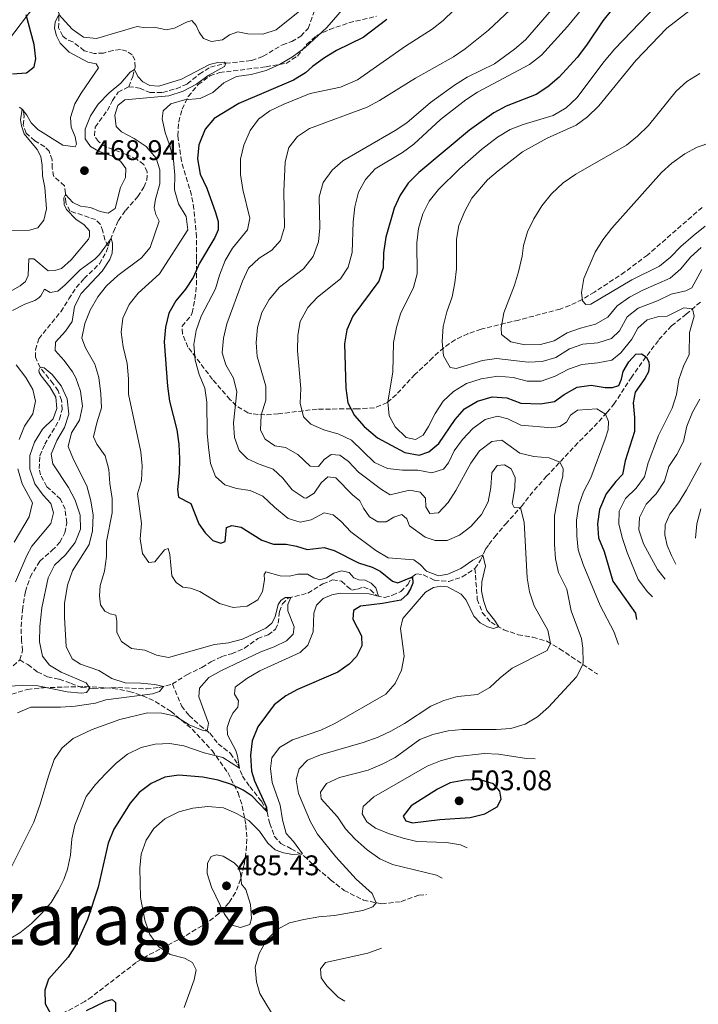
# Model space of a CAD drawing. Units: metres. Extents: x 636216 to 639677, y 4653409 to 4655788.
# Drawn here: x 638496 to 638736, y 4653913 to 4654261 of the extents above; entities that cross this region are included whole.
import ezdxf

# ---------------------------------------------------------------- set-up
doc = ezdxf.new("R2010")
doc.units = ezdxf.units.M
doc.header["$MEASUREMENT"] = 0
doc.linetypes.add('DGN Style 3', pattern=[2.435891, 1.739922, -0.695969])
for name, color, linetype, lineweight in [('Barranco lineal', 142, 'DGN Style 3', 13), ('Cota de punto acotado terreno', 7, 'Continuous', 0), ('Curva de nivel directora', 30, 'Continuous', 30), ('Curva de nivel intermedia', 30, 'Continuous', 0), ('Límite de Autonomía', 7, 'Continuous', 0), ('Punto acotado terreno (símbolo)', 7, 'Continuous', 0), ('Texto de Provincia', 135, 'Continuous', 0), ('Zona arbolada', 92, 'DGN Style 3', 0)]:
    doc.layers.add(name, color=color, linetype=linetype, lineweight=lineweight)
doc.styles.add('Style-Arial', font='arial.ttf')

# ---------------------------------------------------------------- blocks, each defined once
blk = doc.blocks.new('5PATER')
at = {"layer": 'Punto acotado terreno (símbolo)', "linetype": 'Continuous', "lineweight": 0}
h = blk.add_hatch(color=51, dxfattribs=at)
edge = h.paths.add_edge_path()
edge.add_ellipse((0, 0), major_axis=(-0.11, -0.111), ratio=0.999422, start_angle=0, end_angle=360)

msp = doc.modelspace()

# ---------------------------------------------------------------- linework, layer by layer
at = {"layer": 'Barranco lineal', "color": 142, "linetype": 'DGN Style 3', "lineweight": 13}
for points in [[(638534.75, 4654237.17, 464.22), (638536.17, 4654240.74, 464.57), (638536.96, 4654244.07, 465.13), (638536.87, 4654246.56, 465.78), (638535.99, 4654248.49, 466.12), (638534.01, 4654249.7, 466.45), (638531.81, 4654250.31, 466.55), (638529.14, 4654250, 466.85), (638525.8, 4654249.07, 467.12), (638522.56, 4654248.94, 467.44), (638519, 4654249.91, 467.81), (638515, 4654253.06, 468.46), (638512.71, 4654253.94, 468.81), (638511.38, 4654255.09, 469.07), (638509.9, 4654257.94, 469.34), (638510.09, 4654263.04, 470.04), (638508.9, 4654265.25, 470.52), (638506.44, 4654267.28, 471.19), (638503.71, 4654269.1, 472.24), (638502.54, 4654270.94, 473.01), (638501.92, 4654276.17, 473.85), (638500.29, 4654278.79, 474.35), (638496.58, 4654283.16, 475.61), (638493.52, 4654287.5, 476.96)], [(638534.75, 4654237.17, 464.22), (638538.58, 4654236.7, 464.25), (638542.24, 4654235.09, 464.3), (638546.74, 4654235.18, 464.36), (638551.57, 4654236.47, 464.38), (638555.43, 4654238.14, 464.46), (638559.7, 4654241.58, 464.81), (638563.6, 4654244.14, 464.95), (638569.02, 4654245.47, 465), (638578.21, 4654246.41, 465.53), (638582.29, 4654247.93, 465.7), (638589.08, 4654252, 466.1), (638592.37, 4654253.11, 466.31), (638595.57, 4654255.06, 466.45), (638598.23, 4654257.81, 466.58), (638600.48, 4654264.26, 466.9)], [(638527.52, 4654180.79, 459.72), (638529.34, 4654185.89, 460.25), (638531.12, 4654189.9, 460.55), (638533.59, 4654193.43, 460.76), (638537.96, 4654198.31, 461.17), (638540.06, 4654201.67, 461.57), (638541.2, 4654204.18, 461.78), (638541.31, 4654207.08, 462.1), (638540.03, 4654209.63, 462.43), (638537.57, 4654211.55, 462.83), (638533.8, 4654213.26, 462.88), (638526.62, 4654215.89, 463.12), (638524.03, 4654217.77, 463.34), (638522.58, 4654219.87, 463.44), (638522.9, 4654222.88, 463.6), (638527.18, 4654228.78, 463.87), (638529.01, 4654232.29, 463.9), (638530.99, 4654235.21, 464.03), (638534.75, 4654237.17, 464.22)], [(638527.52, 4654180.79, 459.72), (638526.28, 4654183, 460.42), (638525.6, 4654186.06, 462.27), (638524.67, 4654188.57, 462.88), (638523, 4654190.17, 463.18), (638513.98, 4654193.21, 464.06), (638512.45, 4654196.13, 464.47), (638512.41, 4654199.46, 465.08), (638512.01, 4654202.18, 465.75), (638508.15, 4654205.52, 467.12), (638507.67, 4654208.4, 467.92), (638507.61, 4654211.27, 468), (638506.64, 4654214.37, 468.19), (638505.02, 4654215.92, 468.68), (638501.53, 4654218.09, 469.21), (638498.45, 4654220.79, 469.29), (638497.46, 4654223.6, 469.45), (638497.7, 4654226.64, 469.77), (638497.43, 4654228.85, 469.96), (638495.96, 4654230.11, 470.1)], [(638496.19, 4654034.5, 450.29), (638497.19, 4654037.7, 450.56), (638496.85, 4654041.31, 450.72), (638496.66, 4654046.18, 450.91), (638497.14, 4654052.13, 451.12), (638498.2, 4654058.66, 451.23), (638499.86, 4654063.74, 451.36), (638503.32, 4654069.45, 451.58), (638507.58, 4654073.15, 451.82), (638510.4, 4654076.08, 452.11), (638512.15, 4654079.44, 452.27), (638512.79, 4654083.01, 452.35), (638512.21, 4654087.76, 452.54), (638510.63, 4654091.35, 452.81), (638505.77, 4654095.75, 453.16), (638503.54, 4654099.93, 453.29), (638503.11, 4654102.12, 453.43), (638503.26, 4654106.66, 453.69), (638505.06, 4654110.75, 453.93), (638510.31, 4654119.59, 454.39), (638511.17, 4654123.08, 454.47), (638511, 4654126.29, 454.55), (638509.8, 4654129.63, 454.58), (638508.07, 4654132.14, 454.61), (638503.36, 4654137.85, 455), (638501.82, 4654141.5, 455.21), (638501.72, 4654144.18, 455.4), (638502.92, 4654148.06, 455.7), (638510.71, 4654157.58, 456.69), (638513.52, 4654162.11, 457.14), (638516.16, 4654166.13, 458.19), (638518.94, 4654169.35, 458.89), (638524.37, 4654174.51, 459.15), (638526.77, 4654178.68, 459.5), (638527.52, 4654180.79, 459.72)], [(638657.19, 4654066.83, 479.48), (638659.2, 4654069.81, 479.67), (638660.93, 4654073.65, 480.37), (638662.1, 4654075.33, 481.63), (638664.2, 4654078.02, 482.62), (638667.95, 4654082.53, 483.8), (638673.61, 4654088.73, 485.08), (638678.12, 4654094.53, 486.48), (638682.42, 4654099.31, 487.98), (638692.5, 4654110.07, 492.22), (638701.05, 4654118.82, 494.09), (638703.88, 4654121.93, 495.19), (638706.35, 4654124.92, 496.96), (638712.41, 4654134.24, 498.54), (638718.06, 4654142.18, 500.1), (638722.25, 4654147.73, 501.44), (638726.74, 4654152.6, 503.15), (638731.87, 4654156.73, 504.06), (638737.06, 4654161.17, 506.18)], [(638550.16, 4654025.98, 460.56), (638555.29, 4654029.23, 461.25), (638560.59, 4654031.8, 461.74), (638563.79, 4654033.79, 461.9), (638567.63, 4654035.66, 462.11), (638571.11, 4654036.7, 462.33), (638575.73, 4654038.64, 462.59), (638580.35, 4654042.01, 462.75), (638584.01, 4654043.33, 462.97), (638586.69, 4654045.31, 463.5), (638587.63, 4654047.44, 464.18), (638588.01, 4654051.58, 464.5), (638589.09, 4654054.31, 464.71), (638591.08, 4654056.31, 464.87), (638598.1, 4654058.11, 465.73), (638603.37, 4654061.34, 465.97), (638606.85, 4654062.76, 466.29), (638610.03, 4654062.37, 466.67), (638612.01, 4654060.4, 467.12), (638613.62, 4654059.15, 467.85), (638615.67, 4654059.52, 468.6), (638617.76, 4654060.25, 468.95), (638620.26, 4654059.32, 469.11), (638622.44, 4654057.1, 469.83), (638625.25, 4654056.56, 470.61), (638628.01, 4654057.36, 471.52), (638630.97, 4654058.68, 472.43), (638633.45, 4654061.19, 473.24), (638634.88, 4654063.71, 474.58), (638636.52, 4654064.95, 477.53), (638639.01, 4654064.56, 478.65), (638642.83, 4654062.7, 479.56), (638647.92, 4654062.22, 479.59), (638652.69, 4654063.82, 479.56), (638657.19, 4654066.83, 479.48)], [(638657.19, 4654066.83, 479.48), (638658, 4654055.94, 479.51), (638659.77, 4654051.21, 479.62), (638662.87, 4654047.81, 479.72), (638667.35, 4654045.16, 480.18), (638672.46, 4654043.4, 481.22), (638677.64, 4654042.52, 482.81), (638682.66, 4654041.13, 484.15), (638687.13, 4654038.43, 487.1), (638691.29, 4654035.63, 488.78), (638700.18, 4654029.69, 491.44), (638700.52, 4654029.5, 491.49)], [(638493.9, 4654032.45, 450.1), (638496.19, 4654034.5, 450.29)], [(638496.19, 4654034.5, 450.29), (638499.09, 4654032.83, 450.48), (638502.41, 4654030.27, 450.99), (638505.99, 4654028.56, 451.66), (638510.15, 4654027.64, 452.51), (638514.34, 4654026.16, 453.32), (638518.09, 4654024.75, 453.99), (638522.29, 4654024.42, 455.44), (638526.09, 4654024.56, 457.31), (638530.89, 4654024.72, 458.04), (638540.97, 4654024.27, 459.16), (638545.56, 4654024.73, 459.75), (638550.16, 4654025.98, 460.56)], [(638550.16, 4654025.98, 460.56), (638553.43, 4654018.22, 462.06), (638556.08, 4654014.8, 462.46), (638559.94, 4654011.35, 463.85), (638563.48, 4654008.54, 465.44), (638566.38, 4654004.86, 467.29), (638570.75, 4654001.41, 468.76), (638573.31, 4653997.67, 469.59), (638574.97, 4653993.41, 470.82), (638577.55, 4653989.73, 472.65), (638581.67, 4653984.49, 474.2), (638583.71, 4653980.73, 475.03), (638584.59, 4653976.66, 476.53), (638586.23, 4653972.19, 477.5), (638588.59, 4653969.62, 478.14), (638592.2, 4653967.67, 479.3), (638596.83, 4653965.1, 480.18), (638601.23, 4653960.84, 481.06), (638606.13, 4653956.79, 482.46), (638610.89, 4653952.97, 483.34), (638617.73, 4653949.58, 484.42), (638624.22, 4653948.25, 485.25), (638631.05, 4653949.04, 486.27), (638637.38, 4653951.29, 487.39), (638640.1, 4653951.49, 487.83)]]:
    msp.add_polyline3d(points, dxfattribs=at)
at = {"layer": 'Curva de nivel directora', "color": 30, "linetype": 'Continuous', "lineweight": 30, "flags": 128}
for points, elevation in [([(638705.78, 4654264.76), (638702.46, 4654260.51), (638696.63, 4654251.82), (638693.32, 4654247.53), (638687.01, 4654240.53), (638682.98, 4654237.08), (638678.78, 4654234.36), (638668.24, 4654230.35), (638663.85, 4654227.95), (638655.28, 4654221.81), (638637.3, 4654206.89), (638633.58, 4654203.05), (638630.69, 4654198.81), (638628.61, 4654194.26), (638625.67, 4654183.97), (638624.83, 4654178.47), (638624.71, 4654173.15), (638623.21, 4654168.38), (638613.94, 4654156.04), (638611.85, 4654151.2), (638611.07, 4654146.26), (638611.51, 4654130.56), (638612.24, 4654125.38), (638614.58, 4654120.97), (638617.98, 4654116.99), (638622.67, 4654113.01), (638632.35, 4654107.85), (638637.51, 4654106.92)], 500), ([(638493.63, 4654241.78), (638498.56, 4654242.1), (638501.27, 4654244.25), (638501.83, 4654247.08), (638501.34, 4654252.06), (638498.45, 4654262.54)], 475), ([(638626.01, 4654260.95), (638617.61, 4654254.62), (638608.26, 4654249.92), (638603.97, 4654247.35), (638599.78, 4654244.31), (638597.29, 4654242.1), (638593.04, 4654239.45), (638573.71, 4654231.27), (638564.95, 4654225.96), (638561.77, 4654222.11), (638559.51, 4654216.63), (638559.07, 4654211.65), (638559.95, 4654206.28), (638562.4, 4654201.33), (638565.45, 4654192.71), (638566.33, 4654189.47), (638566.36, 4654186.55), (638565.2, 4654183.88), (638559.82, 4654174.83), (638557.58, 4654169.75), (638554.81, 4654165.56), (638551.4, 4654161.44), (638548.96, 4654157.07), (638547.78, 4654152.14), (638547.3, 4654147.01), (638548.46, 4654131.25), (638549.19, 4654125.95), (638551.8, 4654115.87), (638552.45, 4654110.83), (638552.73, 4654105.55), (638552.58, 4654100.56), (638551.93, 4654094.79), (638552.38, 4654092.05), (638556.68, 4654089.8), (638559.55, 4654082.63), (638561.79, 4654079.37), (638564.52, 4654076.76), (638567.35, 4654075.74), (638568.88, 4654076.33), (638569.26, 4654081.28), (638571.16, 4654082.05), (638574.48, 4654081.45), (638581.79, 4654076.85), (638585.92, 4654075.45), (638590.43, 4654075.4), (638594.11, 4654074.77), (638597.83, 4654073.56), (638603.86, 4654074.3), (638607.34, 4654073.15), (638615.95, 4654068.83), (638620.81, 4654067.3), (638623.63, 4654065.93), (638628.06, 4654062.31), (638629.96, 4654061.69), (638635.12, 4654063.89), (638635.23, 4654061.64), (638634.44, 4654059.65), (638633.18, 4654057.59), (638631, 4654055.58), (638624.47, 4654054.39), (638616.68, 4654053.45), (638614.21, 4654051.91), (638614, 4654048.9), (638617.07, 4654042.98), (638617.2, 4654039.49), (638615.33, 4654035.7), (638612.67, 4654032.94), (638608.7, 4654030.16)], 475), ([(638637.51, 4654106.92), (638640.93, 4654108.04), (638644.38, 4654110.98), (638650.13, 4654119.52), (638653.46, 4654123.24), (638658.09, 4654125.94), (638663.29, 4654127.53), (638668.43, 4654127.21), (638673.36, 4654125.25), (638680.39, 4654125.04), (638685.31, 4654125.92), (638688.72, 4654128.38), (638693.37, 4654130.97), (638698.31, 4654131.61), (638703.25, 4654130.83), (638705.83, 4654130.77), (638708.02, 4654131.58), (638708.99, 4654133.79), (638709.61, 4654136.44), (638711.55, 4654139.84), (638714.12, 4654142.62), (638716.09, 4654142.72), (638717.71, 4654141.69), (638718.63, 4654139.9), (638718.79, 4654138.53), (638718.53, 4654136.32), (638717.25, 4654133.94), (638713.83, 4654129.2), (638713.12, 4654125.39), (638713.61, 4654120.2), (638713.59, 4654115.2), (638710.32, 4654104.92), (638709.34, 4654100.02), (638706.98, 4654097.55), (638703.6, 4654093.19), (638701.24, 4654087.68), (638700.49, 4654082.61), (638700.86, 4654077.62), (638702.91, 4654072.8), (638705.89, 4654062.37), (638713.97, 4654051.03), (638714.35, 4654048.84)], 500), ([(638608.7, 4654030.16), (638594.42, 4654024.09), (638590.27, 4654021.76), (638586.15, 4654018.58), (638580.44, 4654010.82), (638578.42, 4654005.84), (638577.77, 4654000.86), (638578.12, 4653995.18), (638579.27, 4653991.78), (638583.5, 4653982.45), (638583.63, 4653980.88), (638578.44, 4653986.29), (638575.22, 4653988.45), (638571.14, 4653990.39), (638566.42, 4653992.03), (638561, 4653993), (638552.4, 4653993.76), (638547.45, 4653993.09), (638542.68, 4653990.79), (638538.44, 4653987.65), (638535.2, 4653983.84), (638529.51, 4653974.68), (638527.42, 4653969.64), (638523.89, 4653954.17), (638520.12, 4653942.69), (638516.19, 4653933.84), (638513.34, 4653929.34), (638506.35, 4653921.65), (638505.05, 4653917.74), (638505.18, 4653912.83), (638507.1, 4653909.5)], 475), ([(638658.59, 4653992.17), (638653.55, 4653991.98), (638648.44, 4653991.06), (638643.96, 4653988.83), (638634.66, 4653982.95), (638631.82, 4653979.19), (638632.72, 4653977.54), (638635.08, 4653976.85), (638644.77, 4653978.07), (638655.5, 4653978.78), (638660.71, 4653980.02), (638665.04, 4653982.5), (638666.49, 4653985.31), (638665.99, 4653988.08), (638663.69, 4653990.62), (638658.59, 4653992.17)], 500), ([(638519.79, 4653910.51), (638526.68, 4653913.78), (638528.91, 4653914.46), (638530.08, 4653913.4), (638529.87, 4653900.57)], 475)]:
    msp.add_lwpolyline(points, dxfattribs=dict(at, elevation=elevation))
at = {"layer": 'Curva de nivel intermedia', "color": 30, "linetype": 'Continuous', "lineweight": 0, "flags": 128}
for points, elevation in [([(638703.28, 4654274.73), (638689.87, 4654258.41), (638680.74, 4654248.35), (638676.52, 4654245.03), (638658.14, 4654235.24), (638653.97, 4654232.48), (638645.01, 4654225.62), (638635.6, 4654216.89), (638631.56, 4654213.94), (638621.84, 4654208.11), (638618.5, 4654204.4), (638616.01, 4654199.85), (638614.72, 4654194.71), (638614.06, 4654189.38), (638613.81, 4654178.51), (638612.32, 4654173.39), (638609.58, 4654169.2), (638601.53, 4654162.73), (638598.08, 4654159.12), (638595.33, 4654154.21), (638594.54, 4654149.27), (638594.47, 4654143.81), (638595.59, 4654130.42), (638595.38, 4654125.29), (638596.53, 4654120.44), (638599.09, 4654117.84), (638603.69, 4654115.87), (638609.02, 4654114.35), (638613.54, 4654112.17), (638621.63, 4654104.26), (638626.2, 4654102.21), (638631.57, 4654101.63), (638636.95, 4654101.62), (638641.92, 4654100.65), (638646.11, 4654101.91), (638647.85, 4654104.23), (638649.81, 4654108.46), (638652.83, 4654112.44), (638656.43, 4654116.33), (638660.79, 4654119.55), (638665.12, 4654120.63), (638668.86, 4654119.75)], 495), ([(638614.98, 4654269.86), (638604.8, 4654258.05), (638597.11, 4654251.06), (638592.61, 4654247.75), (638588.02, 4654245.05), (638583.32, 4654242.86), (638577.99, 4654241.45), (638572.89, 4654240.75), (638568.42, 4654238.5), (638564.49, 4654235.12), (638559.95, 4654233.01), (638554.5, 4654232.49), (638549.68, 4654231.16), (638546.95, 4654228.6), (638546.57, 4654225.8), (638547.61, 4654220.93), (638549.32, 4654216.22), (638550.63, 4654211.25), (638551.1, 4654205.9), (638550.98, 4654200.72), (638552.29, 4654195.81), (638555.01, 4654191.27), (638555.67, 4654186.52), (638545.58, 4654170.98), (638538.09, 4654164.15), (638534.88, 4654160.22), (638532.65, 4654155.34), (638532.05, 4654150.37), (638532.8, 4654145.19), (638534.17, 4654139.3), (638534.69, 4654133.9), (638534.63, 4654128.48), (638539.05, 4654108.12), (638539.45, 4654103.12), (638539.3, 4654097.99), (638537.85, 4654093.18), (638539.26, 4654082.7), (638538.76, 4654077.34), (638539.57, 4654072.11), (638541.89, 4654068.93), (638543.98, 4654069.22), (638547.39, 4654073.43), (638548.71, 4654073.91), (638549.25, 4654071.73), (638549.96, 4654064.19), (638551.5, 4654061.91), (638553.82, 4654060.18), (638556.56, 4654059.85)], 470), ([(638653.61, 4654268.09), (638645.98, 4654260.59), (638642.07, 4654257.47), (638632.61, 4654251.53), (638615.59, 4654239.63), (638609.61, 4654237.02), (638598.93, 4654234.75), (638589.3, 4654230.86), (638584.67, 4654228.66), (638580.6, 4654225.72), (638577.68, 4654221.66), (638575.45, 4654216.45), (638574.3, 4654211.58), (638574.25, 4654206.15), (638575.14, 4654200.83), (638577.55, 4654190.67), (638576.77, 4654186.51), (638571.41, 4654180.03), (638568.89, 4654175.71), (638566.83, 4654170.5), (638565.42, 4654165.7), (638560.38, 4654155.98), (638558.63, 4654150.95), (638557.76, 4654146.02), (638558.22, 4654140.5), (638559.68, 4654135.38), (638561.65, 4654130.62), (638562.36, 4654125.67), (638562.42, 4654114.66), (638562.97, 4654109.69), (638563.68, 4654103.98), (638565.48, 4654099.33), (638568.77, 4654096.37), (638572.87, 4654095.05), (638577.67, 4654094.45), (638582.22, 4654092.36), (638586.26, 4654088.52), (638591.13, 4654084.55), (638595.42, 4654083.23), (638599.28, 4654084), (638603.83, 4654086.48), (638607.05, 4654085.85), (638609.9, 4654083.41), (638613.34, 4654079.77), (638622.1, 4654073.14), (638626.44, 4654070.62), (638635.61, 4654069.92), (638637.76, 4654068.28), (638640.1, 4654065.9), (638644.33, 4654064.21), (638647.6, 4654064.77), (638652.15, 4654066.86), (638656.46, 4654069.74), (638660.02, 4654071.63), (638660.92, 4654067.66), (638659.57, 4654062.11), (638659.53, 4654058.95), (638660.2, 4654055.46), (638661.35, 4654051.93), (638664.15, 4654048.57), (638665.58, 4654046.21), (638663.7, 4654045.65)], 480), ([(638509.15, 4654255.15), (638508.46, 4654257.89), (638508.78, 4654259.97), (638510.07, 4654262.75), (638514.7, 4654257.56), (638518.8, 4654254.72), (638523.3, 4654254.16), (638537.74, 4654258.41), (638540.63, 4654257.95), (638544.27, 4654258.14), (638548, 4654257.27), (638550.96, 4654257.91), (638555.14, 4654259.98), (638557.03, 4654260.56), (638558.54, 4654258.84), (638559.65, 4654256.5), (638561.21, 4654254.2), (638564.06, 4654253.2), (638567.88, 4654253.75), (638570.42, 4654255.46), (638573.38, 4654256.56), (638576.82, 4654255.86), (638582.19, 4654255.74), (638586.85, 4654257.34), (638595.23, 4654264.04)], 470), ([(638669.66, 4654264.37), (638661.96, 4654257.16), (638653.76, 4654250.53), (638649.54, 4654247.79), (638636.11, 4654240.23), (638623.44, 4654232.25), (638619.01, 4654229.93), (638598.7, 4654222.41), (638594.41, 4654219.62), (638591.37, 4654215.65), (638590.02, 4654210.6), (638589.59, 4654200.07), (638589.77, 4654187.55), (638588.39, 4654182.75), (638585.36, 4654179.33), (638580.85, 4654176.53), (638577.12, 4654172.96), (638574.95, 4654168.45), (638569.41, 4654153.38), (638568.31, 4654148.27), (638567.76, 4654143.1), (638569.05, 4654138.8), (638571.82, 4654134.13), (638572.97, 4654129.25), (638571.83, 4654118.38), (638572.11, 4654113.19), (638573.85, 4654108.5), (638576.74, 4654105.64), (638580.86, 4654103.65), (638585.84, 4654101.96), (638589.25, 4654098.81), (638592.5, 4654094.64), (638596.8, 4654091.75), (638597.52, 4654091.67), (638600.32, 4654093.46), (638602.79, 4654097.07), (638605.12, 4654099.2), (638607.98, 4654098.88), (638613.87, 4654092.82), (638616.49, 4654090.8), (638617.72, 4654088.14), (638619.9, 4654085.03), (638622.78, 4654083.34), (638625.82, 4654083.35), (638628.44, 4654084.95), (638631.38, 4654085.86), (638633.08, 4654084.35), (638634, 4654081.86), (638639.54, 4654077.94), (638643.1, 4654076.76), (638647.37, 4654076.73), (638651.75, 4654078.56), (638655.7, 4654081.62), (638659.47, 4654085.88), (638661.8, 4654090.37), (638662.76, 4654095.47), (638663.15, 4654100.61), (638665.09, 4654103.24), (638667.68, 4654103.52), (638669.97, 4654102.05), (638671.37, 4654099.05), (638671.24, 4654095.31), (638670.29, 4654089.8), (638671.07, 4654088.44), (638673.24, 4654088.32), (638674.58, 4654083.22), (638675.65, 4654063.49), (638676.47, 4654058.55), (638678.18, 4654053.65), (638682.95, 4654044.98), (638683.95, 4654040.35), (638682.7, 4654037.86), (638670.4, 4654031.62), (638666.11, 4654028.17), (638662.49, 4654024.7), (638658.08, 4654022.32), (638651.1, 4654021.53), (638646.16, 4654020.11), (638641.59, 4654018.09), (638632.3, 4654012.03), (638627.44, 4654009.35), (638622.91, 4654007.22), (638617.67, 4654005.33), (638602.56, 4654000.92), (638597.93, 4653999.05), (638595.03, 4653995.97), (638593.99, 4653992.2), (638594.75, 4653987.25), (638599.06, 4653977.26), (638601.45, 4653972.87)], 485), ([(638685.76, 4654266.1), (638675.03, 4654253.72), (638671.2, 4654250.5), (638664.06, 4654245.23), (638654.47, 4654240.52), (638649.96, 4654237.77), (638641.48, 4654231.54), (638633.13, 4654224.45), (638629, 4654221.63), (638610.41, 4654210.96), (638606.68, 4654207.63), (638603.54, 4654203.26), (638602.14, 4654198.25), (638602.29, 4654187.26), (638601.91, 4654182.27), (638599.99, 4654177.15), (638596.49, 4654172.73), (638588.05, 4654166.25), (638584.35, 4654161.92), (638581.82, 4654157.29), (638580.33, 4654152.06), (638579.75, 4654146.73), (638580.2, 4654141.75), (638583.18, 4654131.32), (638583.25, 4654126.32), (638581.61, 4654121.04), (638581.35, 4654115.72), (638583, 4654112.59), (638586.36, 4654110.17), (638590.22, 4654109.56), (638594.58, 4654107.1), (638598.87, 4654102.97), (638601.82, 4654102.84), (638603.9, 4654105.36), (638606.36, 4654107.12), (638609.35, 4654106.85), (638612.46, 4654104.61), (638615.96, 4654100.91), (638624.19, 4654094.75), (638627.15, 4654092.91), (638634.04, 4654094.56), (638637.82, 4654093.77), (638639.65, 4654091.63), (638639.82, 4654088.58), (638641.17, 4654086.22)], 490), ([(638721.32, 4654265.71), (638706.63, 4654250.51), (638702.9, 4654246.1), (638693.2, 4654233.22), (638689.5, 4654229.67), (638684.89, 4654227.05), (638674.29, 4654223.8), (638669.62, 4654222.01), (638665.17, 4654219.33), (638659.49, 4654214.92), (638651.72, 4654208.11), (638644.29, 4654200.79), (638640.94, 4654196.65), (638638.7, 4654192.18), (638637.23, 4654186.99), (638636.62, 4654182.02), (638636.71, 4654171), (638635.42, 4654166.17), (638630.91, 4654156.81), (638629.41, 4654152.04), (638628.43, 4654146.67), (638628.17, 4654136.24)], 505), ([(638733.24, 4654264.26), (638725.09, 4654257.88), (638714.04, 4654246.4), (638700.96, 4654230.4), (638697, 4654226.49), (638692.96, 4654223.55), (638682.72, 4654219.03), (638674.02, 4654214.1), (638665.45, 4654207.48), (638661.68, 4654204.2), (638656.1, 4654197.71), (638653.57, 4654193.14), (638651.53, 4654188.15), (638650.63, 4654183.23), (638650.63, 4654172.83), (638650.1, 4654167.82), (638649.08, 4654162.92), (638647.21, 4654157.59), (638645.98, 4654152.34), (638645.59, 4654147.04), (638646.1, 4654142.07), (638648.38, 4654137.89), (638650.57, 4654137.49), (638659.8, 4654140.36), (638664.76, 4654141.03), (638675.95, 4654139.74), (638680.94, 4654140.01), (638685.73, 4654141.48), (638690.6, 4654144.48), (638695.34, 4654146.09), (638700.69, 4654146.66), (638705.46, 4654148.11), (638708.31, 4654150.86), (638711.07, 4654155.77), (638714.87, 4654158.86), (638721.73, 4654161.43), (638726.63, 4654163.84), (638731.73, 4654164.97)], 510), ([(638490.69, 4654186.32), (638499.62, 4654186.44), (638502.62, 4654187.25), (638504.75, 4654189.98), (638505.69, 4654194.01), (638505.01, 4654201.53), (638504.26, 4654205.66), (638504.12, 4654209.43), (638503.63, 4654212.55), (638502.41, 4654214.95), (638497.72, 4654220.56), (638496.78, 4654223.32), (638496.49, 4654225.45), (638497.01, 4654229.21), (638498.73, 4654227.13), (638500.28, 4654224.39), (638502.6, 4654222.01), (638511.39, 4654216.53), (638515.81, 4654215.86), (638516.21, 4654216.81), (638515.76, 4654219.48), (638514.34, 4654222.86), (638514.16, 4654226.31), (638515.67, 4654231.12), (638517.86, 4654234.91), (638524.07, 4654243.81), (638523.18, 4654245.22), (638520.26, 4654245.86), (638513.72, 4654249.37), (638510.46, 4654252.52), (638509.15, 4654255.15)], 470), ([(638491.49, 4654164.05), (638496.36, 4654166.8), (638498.26, 4654168.35), (638499.15, 4654170.39), (638499.41, 4654176.28), (638501.18, 4654176.29), (638506.28, 4654172.11), (638508.64, 4654172.14), (638510.91, 4654172.95), (638514.37, 4654175.98), (638520.53, 4654183.27), (638520.87, 4654184.17), (638520.85, 4654186.18), (638518.89, 4654188.41), (638516.13, 4654190.26), (638512.78, 4654193.73), (638511.96, 4654195.58), (638511.77, 4654197.88), (638512.41, 4654199.01), (638514.96, 4654196.26), (638517.64, 4654194.96), (638521.22, 4654194.48), (638524.6, 4654193.08), (638527.52, 4654192.47), (638529.98, 4654194.06), (638531.77, 4654201.54), (638533.54, 4654205.09), (638533.68, 4654208.31), (638531.79, 4654210.82), (638528.72, 4654212.74), (638524.04, 4654214.33), (638521.24, 4654216), (638519.29, 4654218.71), (638519.29, 4654222.2), (638521.18, 4654226.83), (638523.92, 4654231.02), (638527.79, 4654235), (638531.91, 4654238.4), (638535.19, 4654242.36), (638536.77, 4654243.28), (638537.94, 4654240.75), (638539.78, 4654238.84), (638542.19, 4654237.64), (638545.42, 4654237.36), (638553.45, 4654239.89), (638563.32, 4654245.04), (638566.27, 4654245.79), (638568.46, 4654245.9), (638569.04, 4654245.47), (638568.57, 4654244.27), (638562.79, 4654241.08), (638558.75, 4654238.08), (638554.01, 4654235.57), (638548.87, 4654233.98), (638533.31, 4654232.56), (638530.92, 4654230.51), (638529.79, 4654227.06), (638530.26, 4654223.05), (638532.15, 4654221.25), (638536.72, 4654218.9), (638540.85, 4654216.08), (638544.42, 4654211.89), (638545.73, 4654207.73), (638545.75, 4654202.87), (638544.16, 4654197.37), (638543.74, 4654194.37), (638544.33, 4654192.01)], 465), ([(638737.17, 4654180.29), (638733.43, 4654176.95), (638730, 4654172.75), (638726.22, 4654169.46), (638716.57, 4654165.29), (638711.83, 4654162.78), (638707.47, 4654159.64), (638704.18, 4654155.73), (638699.86, 4654153.21), (638694.51, 4654151.85), (638689.83, 4654150.1), (638685.18, 4654147.37), (638680.38, 4654145.98), (638674.77, 4654145.95), (638669.83, 4654147), (638666.62, 4654149.56), (638666.42, 4654151.89), (638667.4, 4654157.24), (638671.16, 4654166.98), (638672.62, 4654171.76), (638673.89, 4654177.28), (638674.31, 4654181.08), (638675.77, 4654185.86), (638677.96, 4654190.48), (638680.81, 4654195.06), (638684.24, 4654199.32), (638688.44, 4654203.18), (638692.81, 4654206.3), (638710.82, 4654216.56), (638714.67, 4654219.74), (638718.58, 4654223.5), (638728.37, 4654235.62), (638732.07, 4654238.98), (638736.76, 4654241.87)], 515), ([(638738.63, 4654187.86), (638734.32, 4654184.43), (638729.96, 4654180.72), (638726.32, 4654176.88), (638722.45, 4654173.7), (638712.7, 4654168.91), (638698.13, 4654160.23), (638696.42, 4654160.19), (638695.22, 4654161.49), (638694.86, 4654164.43), (638695.71, 4654169.35), (638699.68, 4654178.72), (638702.45, 4654183.03), (638705.59, 4654187.14), (638723.1, 4654206.78), (638726.84, 4654210.09), (638731.43, 4654213.4), (638735.8, 4654215.83), (638746.53, 4654219.39)], 520), ([(638544.33, 4654192.01), (638545.5, 4654189.64), (638542.34, 4654180.29), (638539.2, 4654176.66), (638530.92, 4654170.38), (638526.9, 4654166.79), (638523.76, 4654162.87), (638521.1, 4654158.15), (638519.25, 4654153.49), (638518.18, 4654148.23), (638519.5, 4654144.79), (638522.75, 4654139.1), (638524.2, 4654134.31), (638524.92, 4654128.58), (638525.13, 4654123.58), (638523.42, 4654118.38), (638522.27, 4654113.35), (638523.42, 4654110.74), (638526.41, 4654106.69), (638527.7, 4654101.86), (638528.04, 4654096.87), (638528.84, 4654091.55), (638528.9, 4654086.55), (638526.86, 4654076.37), (638526.9, 4654071.09), (638526.16, 4654065.91), (638524.63, 4654060.86), (638524.39, 4654057.2), (638524.81, 4654053.92), (638526.24, 4654051.72), (638528.2, 4654050.75), (638530.15, 4654050.28), (638530.53, 4654048.2), (638530.49, 4654044.23), (638532.22, 4654041.03), (638535.77, 4654038.58), (638540.41, 4654037.96), (638544.58, 4654036.15), (638548.8, 4654035.35), (638565.1, 4654039.91), (638570.07, 4654040.51), (638574.99, 4654041.88), (638583.23, 4654045.74), (638585.31, 4654047.46), (638586.54, 4654049.73), (638587.53, 4654054.09), (638588.55, 4654055.55), (638590.01, 4654056.52), (638592.12, 4654056.58), (638591.06, 4654054.1), (638591.06, 4654051.84), (638593.21, 4654046.21), (638592.85, 4654043.6), (638590.58, 4654041.2), (638586.23, 4654039.13), (638581.41, 4654037.39), (638567.53, 4654030.7), (638563.11, 4654028.25), (638559.75, 4654024.55), (638559.51, 4654021.44), (638562.93, 4654012.13), (638562.5, 4654009.32), (638560.75, 4654009.6), (638556.12, 4654011.48), (638551.28, 4654014.55), (638546.41, 4654015.7), (638541.36, 4654015.79), (638531.62, 4654013.43), (638521.83, 4654009.89), (638515.14, 4654006.67), (638511.24, 4654003.43), (638508.35, 4653999.34), (638506.37, 4653993.36), (638503.47, 4653983.47), (638501.19, 4653977.07), (638491.35, 4653957.57)], 465), ([(638493.58, 4654158.05), (638498.05, 4654160.29), (638501.52, 4654161.56), (638502.94, 4654162.47), (638503.71, 4654163.2), (638504.91, 4654165.58), (638506.92, 4654164.39), (638509.64, 4654164.82), (638512.29, 4654167.09), (638517.58, 4654172.46), (638522.73, 4654176.17), (638524.41, 4654177.85), (638528.47, 4654183.45), (638528.98, 4654181.89), (638529.04, 4654180.36), (638528.87, 4654178.37), (638528.1, 4654176.12), (638525.31, 4654171.97), (638517.88, 4654164.03), (638515.53, 4654159.44), (638514.68, 4654154.18), (638512.4, 4654150.74), (638508.82, 4654146.84), (638508.69, 4654143.94), (638511.91, 4654140.36), (638514.86, 4654136.35), (638516.03, 4654134.27), (638517.73, 4654129.53), (638518.36, 4654124.19), (638517.29, 4654119.31), (638514.53, 4654114.81), (638513.37, 4654109.95), (638515.21, 4654105.32), (638519.91, 4654096.02)], 460), ([(638731.73, 4654164.97), (638733.84, 4654166.05), (638737.41, 4654172.51)], 510), ([(638628.17, 4654136.24), (638626.42, 4654125.73), (638626.8, 4654120.75), (638628.93, 4654116.87), (638632.91, 4654113.16), (638636.15, 4654112.47), (638638.83, 4654113.94), (638640.81, 4654116.99), (638643.13, 4654121.67), (638645.97, 4654125.99), (638649.6, 4654129.42), (638654.18, 4654132.25), (638659.44, 4654133.92), (638665.3, 4654134.8), (638670.66, 4654134.33), (638675.62, 4654133.04), (638680.62, 4654133.03), (638685.51, 4654134.81), (638690.32, 4654137.32), (638695.04, 4654138.97), (638700.67, 4654139.51), (638705.57, 4654140.48), (638708.72, 4654143.04), (638712.64, 4654147.88), (638714.78, 4654151.74), (638718.13, 4654154.71), (638722.21, 4654155.91), (638725.11, 4654156.05), (638731.06, 4654159.01), (638734.16, 4654158.69), (638734.72, 4654155.98), (638733.11, 4654150.28), (638732.95, 4654142.49), (638730.98, 4654138.37), (638729.27, 4654133.67), (638728.44, 4654128.32), (638726.91, 4654123.56), (638722.06, 4654113.86), (638718.41, 4654104.12), (638717.14, 4654099.24), (638714.21, 4654095.21), (638710.38, 4654091.53), (638708.21, 4654087.13), (638708.08, 4654082.64), (638709.24, 4654077.78), (638711.04, 4654072.52), (638714.95, 4654062.94), (638718.21, 4654058.62), (638720.03, 4654056.78)], 505), ([(638496.04, 4654112.48), (638497.9, 4654117.19), (638500.85, 4654121.54), (638501.81, 4654126), (638500.85, 4654130.07), (638498.31, 4654134.38), (638494.95, 4654138.81)], 460), ([(638507.17, 4654089.77), (638504.48, 4654092.72), (638501.59, 4654096.79), (638499.71, 4654101.96), (638499.8, 4654106.79), (638501.45, 4654111.51), (638504.28, 4654116.11), (638507.98, 4654119.68), (638509.37, 4654123.43), (638508.93, 4654127.41), (638506.83, 4654131.09), (638503.73, 4654134.94), (638503.02, 4654136.15), (638502.91, 4654137), (638503.36, 4654137.85), (638503.89, 4654137.98), (638504.83, 4654137.8), (638507.68, 4654135.47), (638510.87, 4654131.37), (638513.02, 4654126.86), (638513.5, 4654121.41), (638512, 4654116.65), (638509.26, 4654112.03), (638507.32, 4654107.26), (638507.88, 4654103.79), (638513.45, 4654095.5), (638515.82, 4654090.95), (638517.54, 4654085.7), (638517.63, 4654080.7), (638515.81, 4654075.98), (638512.36, 4654071.64), (638508.47, 4654067.98), (638506.25, 4654063.5), (638503.96, 4654052.87), (638503.27, 4654046.35), (638503.15, 4654040.9), (638504.28, 4654035.77), (638506.76, 4654032.64), (638510.85, 4654030.19), (638519.63, 4654026.34), (638521.03, 4654024.52), (638519.79, 4654023), (638517.98, 4654022.74), (638513, 4654023.21), (638502.57, 4654025.28), (638497.25, 4654025.56), (638491.82, 4654025.09)], 455), ([(638736.71, 4654126.67), (638734.1, 4654122.13), (638732.16, 4654117.19), (638730.97, 4654111.78), (638728.6, 4654107.08), (638725.75, 4654102.92), (638724.18, 4654097.66), (638721.31, 4654093.2), (638717.75, 4654089.55), (638715.32, 4654084.9), (638715.17, 4654080.52), (638716.83, 4654075.54), (638721.76, 4654066.45), (638724.49, 4654063.02)], 510), ([(638668.86, 4654119.75), (638673.37, 4654117.55), (638684.41, 4654116.5), (638687.2, 4654117.01), (638689.51, 4654118.54), (638690.94, 4654121.01), (638693.42, 4654122.8), (638700.33, 4654123.3), (638703.39, 4654121.39), (638704.37, 4654118.77), (638704.3, 4654115.79), (638703.29, 4654112.55), (638698.16, 4654098.89), (638695.6, 4654093.94), (638693.89, 4654089.24), (638693.1, 4654083.93), (638693.26, 4654078.35), (638693.7, 4654073.37), (638695.51, 4654068.28), (638701.51, 4654053.76), (638706.29, 4654044.58), (638707.98, 4654039.93)], 495), ([(638641.17, 4654086.22), (638644.35, 4654086.55), (638647.75, 4654090.12), (638650.4, 4654094.36), (638655.7, 4654104.1), (638658.84, 4654108.43), (638663.11, 4654111.73), (638666.69, 4654112.24), (638673.11, 4654107.65), (638677.96, 4654106.4), (638683.45, 4654105.95), (638687.23, 4654104.44), (638688.38, 4654102.2), (638688.27, 4654099.41), (638687.28, 4654095.96), (638685.36, 4654085.54), (638685.29, 4654075.42), (638685.67, 4654070.26), (638686.72, 4654065.37), (638689.73, 4654059.46), (638691.22, 4654051.87), (638694.89, 4654042.03), (638695.37, 4654038.65), (638695.47, 4654033.64), (638695.36, 4654032.91), (638693.05, 4654028.47), (638683.21, 4654017.81), (638679.26, 4654014.33), (638674.97, 4654011.78), (638669.83, 4654010.26), (638664.69, 4654009.91), (638652.68, 4654009.84), (638647.68, 4654009.44), (638642.34, 4654008.08), (638637.66, 4654006.31), (638628.94, 4654000.04), (638624.41, 4653997.58), (638619.39, 4653995.54), (638609.24, 4653992.91), (638604.74, 4653990.74), (638602.54, 4653987.77), (638602.85, 4653985.37), (638608.56, 4653979.04), (638611.46, 4653974.77), (638614.82, 4653971.08), (638619.04, 4653967.31), (638623.53, 4653964.18), (638628.08, 4653962.1), (638643.57, 4653958.44), (638645.61, 4653957.38)], 490), ([(638728.28, 4654068.32), (638726.64, 4654071.38), (638725.16, 4654075), (638724.3, 4654078.72), (638724.46, 4654082.27), (638726.14, 4654086.06), (638729.17, 4654090.04), (638732.05, 4654094.6), (638737.24, 4654104.19)], 515), ([(638494.22, 4654076.09), (638499.56, 4654085.12), (638500.66, 4654090.02), (638497.08, 4654096.8), (638495.52, 4654102)], 460), ([(638519.91, 4654096.02), (638521.34, 4654090.74), (638522.18, 4654085.67), (638521.96, 4654080.19), (638520.73, 4654075.34), (638514.85, 4654066.05), (638513.08, 4654060.94), (638512.06, 4654054.49), (638512.03, 4654049.49), (638512.61, 4654039.2), (638514.68, 4654034.93), (638517.7, 4654033.03), (638524.2, 4654030.75), (638528.76, 4654027.92), (638533.53, 4654026.41), (638539.02, 4654026.24), (638544.02, 4654025.75), (638546.98, 4654025.12), (638545.6, 4654023.27), (638543.16, 4654022.48), (638526.66, 4654020.41), (638522.95, 4654019.25), (638515.74, 4654018.12), (638510.58, 4654017.76), (638500.11, 4654017.8), (638495.41, 4654015.83)], 460), ([(638494.71, 4654062.07), (638498.66, 4654071.42), (638500.46, 4654074.76), (638507.14, 4654082.68), (638508.1, 4654086.53), (638507.17, 4654089.77)], 455), ([(638735.14, 4654077.58), (638735.66, 4654082.66), (638737.08, 4654087.95)], 520), ([(638556.56, 4654059.85), (638559.91, 4654058.74), (638566.88, 4654054.47), (638571.68, 4654053.03), (638576.63, 4654053.45), (638580.43, 4654055.76), (638582.07, 4654058.72), (638582.72, 4654062.85), (638582.59, 4654064.67), (638583.23, 4654065.58), (638588.3, 4654064.19), (638591.57, 4654064.15), (638594.55, 4654064.8), (638597.91, 4654064.79), (638600.21, 4654063.46), (638602.28, 4654062.79), (638604.69, 4654063.47), (638607.28, 4654065.15), (638609.93, 4654066), (638612.67, 4654065.43), (638614.4, 4654063.49), (638616.07, 4654062.77), (638618.35, 4654062.67), (638620.43, 4654061.67), (638622.1, 4654059.94), (638623.05, 4654056.98), (638619.74, 4654057.85), (638609.51, 4654058.08), (638606.58, 4654057.54), (638603.55, 4654056.19), (638601.14, 4654053.87), (638600.2, 4654051.07), (638599.91, 4654044.38), (638598.13, 4654039.65), (638595.33, 4654037.1), (638581.14, 4654030.66), (638576.52, 4654027.91), (638572.43, 4654024.86), (638572.12, 4654022.43), (638573.6, 4654020.05), (638573.28, 4654017.81), (638571.54, 4654015.71), (638570.47, 4654013.41), (638569.61, 4654010.54), (638569.63, 4654007.99), (638572.63, 4654002.52), (638573.24, 4654000.45), (638573.86, 4653996.26), (638568.05, 4654000.03), (638561.45, 4654001.66), (638554.22, 4654004.15), (638549.28, 4654004.95), (638544.03, 4654004.65), (638539.15, 4654003.56), (638534.34, 4654001.15), (638530.28, 4653997.98), (638526.6, 4653994.38), (638522.99, 4653990.5), (638519.7, 4653986.14), (638515.73, 4653976.06), (638514.63, 4653971.18), (638514.15, 4653965.4), (638513.06, 4653960.52), (638511.75, 4653956.87), (638509.95, 4653953.12), (638507.32, 4653948.72), (638504.05, 4653944.94), (638500.35, 4653941.28), (638496.24, 4653938.04), (638486.58, 4653932.36)], 470), ([(638663.7, 4654045.65), (638661.66, 4654046.2), (638659.01, 4654047.62), (638656.74, 4654050.01), (638654.06, 4654055.67), (638652.32, 4654057.75), (638647.45, 4654060.36), (638645.13, 4654060.54), (638642.52, 4654060.09), (638639.66, 4654058.4), (638631.69, 4654049.19), (638630.89, 4654045.6), (638632.14, 4654035.77), (638631.22, 4654030.86), (638628.94, 4654026.13), (638625.67, 4654022.34), (638607.66, 4654011.99), (638602.73, 4654009.6), (638592.69, 4654006.22), (638588.02, 4654003.55), (638585.39, 4653999.91), (638584.87, 4653996.05), (638585.48, 4653991.09), (638588.25, 4653983.17), (638589.17, 4653978), (638590.46, 4653973.17), (638593, 4653970.28), (638596.18, 4653965.9), (638592.8, 4653965.67), (638589.47, 4653966.3), (638586.54, 4653967.31), (638583.95, 4653969.74), (638580.95, 4653973.94), (638577.16, 4653977.72), (638572.82, 4653980.24), (638568.21, 4653982.15), (638562.77, 4653982.68), (638557.41, 4653982.05), (638552.5, 4653980.73), (638547.49, 4653978.26), (638543.56, 4653974.94), (638540.88, 4653970.73), (638539.17, 4653965.85), (638538.68, 4653960.84), (638538.91, 4653950.46), (638540.42, 4653942.47), (638542.24, 4653937.44), (638545.25, 4653933.16), (638549.38, 4653930.34), (638554.42, 4653929.02), (638557.32, 4653927.5), (638558.63, 4653924.89), (638557.93, 4653921.32), (638554.39, 4653911.61)], 480), ([(638678.51, 4653999.54), (638675.44, 4653999.63), (638665.48, 4654001.19), (638660.49, 4654001.38), (638650.16, 4654000.19), (638645.03, 4653998.85), (638640.24, 4653996.94), (638621.44, 4653986.03), (638617.65, 4653982.67), (638617.34, 4653980.11), (638618.9, 4653977.19), (638621.96, 4653975.05), (638626.58, 4653973.14), (638631.76, 4653971.45), (638636.62, 4653970.3), (638647.11, 4653969.94), (638652.04, 4653969.12), (638654.46, 4653968.05)], 495), ([(638601.45, 4653972.87), (638608.02, 4653964.9), (638615.22, 4653956.95), (638620.86, 4653951.93), (638622.29, 4653948.64), (638621.05, 4653947.18), (638617.59, 4653945.89), (638607.46, 4653944.09), (638601.99, 4653943.63), (638596.7, 4653942.71), (638591.65, 4653941.56), (638587.26, 4653939.17), (638583.51, 4653935.39), (638580.84, 4653930.69), (638579.47, 4653925.87), (638579.88, 4653920.64), (638581.16, 4653916.51), (638586.66, 4653907.38), (638591.11, 4653897.46), (638594.6, 4653894.59), (638597.11, 4653893.63)], 485), ([(638565.78, 4653965.59), (638563.87, 4653965.01), (638562.54, 4653962.65), (638562.52, 4653958.97), (638563.97, 4653954.19), (638568.53, 4653944.79), (638571.32, 4653940.68), (638574.21, 4653939.86), (638577.6, 4653940.98), (638578.17, 4653943.04), (638577.76, 4653948.02), (638576.12, 4653953.32), (638574.6, 4653955.25), (638574.21, 4653959.07), (638573.29, 4653961.39), (638571.98, 4653962.71), (638568.08, 4653965.06), (638565.78, 4653965.59)], 485), ([(638624.13, 4653932.54), (638619.28, 4653930.78), (638604.31, 4653927.52), (638602.61, 4653925.27), (638602.81, 4653922.11), (638604.85, 4653919.21), (638608.76, 4653915.28), (638611.11, 4653913.8)], 490)]:
    msp.add_lwpolyline(points, dxfattribs=dict(at, elevation=elevation))
at = {"layer": 'Límite de Autonomía', "color": 7, "linetype": 'Continuous', "lineweight": 0}
msp.add_polyline3d([(639057.08, 4654817.29, 577.9), (639002.98, 4654769.73, 535.07), (638963.15, 4654732.3, 540.07), (638951.91, 4654718.18, 540.88), (638937.3, 4654696.11, 542.55), (638915.24, 4654665.72, 523.19), (638899.26, 4654652.88, 516.89), (638877.46, 4654643.96, 516.35), (638844.69, 4654630.33, 526.33), (638815.84, 4654618.19, 530.03), (638801.54, 4654609.2, 520.4), (638780.58, 4654591.54, 512.25), (638749.17, 4654563.97, 520.01), (638720.09, 4654529.48, 515.79), (638688.04, 4654491.48, 501.19), (638652.56, 4654464.06, 503.27), (638625.27, 4654439.77, 504.07), (638613.35, 4654422.08, 501.79), (638595.21, 4654393.06, 497.99), (638578.33, 4654369.66, 497.29), (638556.75, 4654346.27, 497.03), (638523.49, 4654294.91, 488.72), (638489.57, 4654250.26, 476.62)], dxfattribs=at)
at = {"layer": 'Zona arbolada', "color": 92, "linetype": 'DGN Style 3', "lineweight": 0}
for points in [[(638737.5, 4654194.49, 525.03), (638718.2, 4654177.65, 524.69), (638710.22, 4654171.67, 524.18), (638699.46, 4654164.55, 522.79), (638695.17, 4654161.98, 522.17), (638690.73, 4654159.79, 521.55), (638687.37, 4654158.57, 521.1), (638672.66, 4654154.68, 519.17), (638667.91, 4654153.51, 518.18), (638659.36, 4654151.39, 515.9), (638654.7, 4654149.85, 514.89), (638650.24, 4654147.71, 513.9), (638646.17, 4654144.9, 512.87), (638642.23, 4654141.39, 511.7), (638635.98, 4654135.38, 509.73), (638629.39, 4654128.34, 507.72), (638626.16, 4654125.51, 506.84), (638621.6, 4654123.63, 505.67), (638615.79, 4654123.24, 504.1), (638601.38, 4654123.19, 499.9), (638587.63, 4654121.48, 496.01), (638582.89, 4654121.11, 494.32), (638578.24, 4654121.49, 492.47), (638576.88, 4654121.88, 491.98), (638572.76, 4654124.36, 490.53), (638570.53, 4654126.57, 489.57), (638564.39, 4654133.68, 486.07), (638555.67, 4654145.11, 482.6), (638553.74, 4654149.8, 481.44), (638553.62, 4654152.49, 480.78), (638556.84, 4654156.35, 481.2), (638557.2, 4654157.19, 481.26), (638558.17, 4654162.12, 481.2), (638558.68, 4654167.08, 480.83), (638558.73, 4654176.29, 478.47), (638558.71, 4654184.02, 477.94), (638557.8, 4654193.9, 476.7), (638556.91, 4654198.87, 476.22), (638553.4, 4654210.81, 475.79), (638552.1, 4654219.82, 475.74), (638552.41, 4654224.76, 475.65), (638553.62, 4654229.22, 475.58), (638555.78, 4654233.73, 475.57), (638559.3, 4654237.91, 475.58), (638563.44, 4654241, 475.4), (638566.87, 4654242.16, 475.36), (638583.3, 4654244.23, 476.16), (638590.41, 4654245.42, 476.54), (638594.44, 4654248.01, 476.84), (638597.67, 4654252.16, 477.15), (638601.2, 4654255.27, 477.45), (638605.74, 4654257.38, 477.81), (638612.62, 4654259.78, 478.42), (638622.34, 4654262.06, 479.73)], [(638737.5, 4654194.49, 525.03), (638718.2, 4654177.65, 524.69), (638710.22, 4654171.67, 524.18), (638699.46, 4654164.55, 522.79), (638695.17, 4654161.98, 522.17), (638690.73, 4654159.79, 521.55), (638687.37, 4654158.57, 521.1), (638672.66, 4654154.68, 519.17), (638667.91, 4654153.51, 518.18), (638659.36, 4654151.39, 515.9), (638654.7, 4654149.85, 514.89), (638650.24, 4654147.71, 513.9), (638646.17, 4654144.9, 512.87), (638642.23, 4654141.39, 511.7), (638635.98, 4654135.38, 509.73), (638629.39, 4654128.34, 507.72), (638626.16, 4654125.51, 506.84), (638621.6, 4654123.63, 505.67), (638615.79, 4654123.24, 504.1), (638601.38, 4654123.19, 499.9), (638587.63, 4654121.48, 496.01), (638582.89, 4654121.11, 494.32), (638578.24, 4654121.49, 492.47), (638576.88, 4654121.88, 491.98), (638572.76, 4654124.36, 490.53), (638570.53, 4654126.57, 489.57), (638564.39, 4654133.68, 486.07), (638555.67, 4654145.11, 482.6), (638553.74, 4654149.8, 481.44), (638553.62, 4654152.49, 480.78), (638556.84, 4654156.35, 481.2), (638557.2, 4654157.19, 481.26), (638558.17, 4654162.12, 481.2), (638558.68, 4654167.08, 480.83), (638558.73, 4654176.29, 478.47), (638558.71, 4654184.02, 477.94), (638557.8, 4654193.9, 476.7), (638556.91, 4654198.87, 476.22), (638553.4, 4654210.81, 475.79), (638552.1, 4654219.82, 475.74), (638552.41, 4654224.76, 475.65), (638553.62, 4654229.22, 475.58), (638555.78, 4654233.73, 475.57), (638559.3, 4654237.91, 475.58), (638563.44, 4654241, 475.4), (638566.87, 4654242.16, 475.36), (638583.3, 4654244.23, 476.16), (638590.41, 4654245.42, 476.54), (638594.44, 4654248.01, 476.84), (638597.67, 4654252.16, 477.15), (638601.2, 4654255.27, 477.45), (638605.74, 4654257.38, 477.81), (638612.62, 4654259.78, 478.42), (638622.34, 4654262.06, 479.73)], [(638493.34, 4654022.33, 462.21), (638498.87, 4654024.02, 462.98), (638504.54, 4654024.66, 463.19), (638519.33, 4654025.11, 466.19), (638529.16, 4654024.43, 467.57), (638534.95, 4654023.34, 468.45), (638539.68, 4654021.85, 469.3), (638544.12, 4654019.78, 470.22), (638549.7, 4654016.27, 471.55), (638557.19, 4654010.03, 473.81), (638564.22, 4654002.42, 476.51), (638569.79, 4653994.64, 479.21), (638573.4, 4653987.49, 481.28), (638574.9, 4653982.87, 482.47), (638576.21, 4653976.06, 484.1), (638576.5, 4653971.16, 485.12), (638576.18, 4653966.2, 485.92), (638575.46, 4653961.76, 486.46), (638574.3, 4653956.93, 486.81), (638572.51, 4653952.28, 486.85), (638570.16, 4653948.58, 486.67), (638566.62, 4653944.81, 486.33), (638562.76, 4653941.76, 485.88), (638554.38, 4653936.68, 484.55), (638541.22, 4653929.86, 482.31), (638537.36, 4653927.5, 481.63), (638521.69, 4653915.41, 478.77), (638519.21, 4653913.73, 478.42), (638510, 4653908.75, 477.74)], [(638493.34, 4654022.33, 462.21), (638498.87, 4654024.02, 462.98), (638504.54, 4654024.66, 463.19), (638519.33, 4654025.11, 466.19), (638529.16, 4654024.43, 467.57), (638534.95, 4654023.34, 468.45), (638539.68, 4654021.85, 469.3), (638544.12, 4654019.78, 470.22), (638549.7, 4654016.27, 471.55), (638557.19, 4654010.03, 473.81), (638564.22, 4654002.42, 476.51), (638569.79, 4653994.64, 479.21), (638573.4, 4653987.49, 481.28), (638574.9, 4653982.87, 482.47), (638576.21, 4653976.06, 484.1), (638576.5, 4653971.16, 485.12), (638576.18, 4653966.2, 485.92), (638575.46, 4653961.76, 486.46), (638574.3, 4653956.93, 486.81), (638572.51, 4653952.28, 486.85), (638570.16, 4653948.58, 486.67), (638566.62, 4653944.81, 486.33), (638562.76, 4653941.76, 485.88), (638554.38, 4653936.68, 484.55), (638541.22, 4653929.86, 482.31), (638537.36, 4653927.5, 481.63), (638521.69, 4653915.41, 478.77), (638519.21, 4653913.73, 478.42), (638510, 4653908.75, 477.74)]]:
    msp.add_polyline3d(points, dxfattribs=at)

# ---------------------------------------------------------------- block references
at = {"layer": 'Punto acotado terreno (símbolo)', "color": 7, "linetype": 'Continuous', "lineweight": 0, "xscale": 10, "yscale": 10, "zscale": 10}
for p in [(638519.08, 4654207.49, 468.94), (638651.58, 4653984.66, 503.08), (638569.32, 4653954.61, 485.43)]:
    msp.add_blockref('5PATER', p, dxfattribs=at)

# ---------------------------------------------------------------- texts
at = {"layer": 'Cota de punto acotado terreno', "color": 7, "linetype": 'Continuous', "lineweight": 0, "style": 'Style-Arial'}
for s, p in [('468.94', (638522.83, 4654211.24, 468.94)), ('503.08', (638655.33, 4653988.41, 503.08)), ('485.43', (638573.07, 4653958.36, 485.43))]:
    msp.add_text(s, height=7, dxfattribs=at).set_placement(p)
at = {"layer": 'Texto de Provincia', "color": 135, "linetype": 'Continuous', "lineweight": 0, "style": 'Style-Arial'}
msp.add_text('Provincia de Zaragoza', height=18, dxfattribs=at).set_placement((638336.18, 4653933.77, 456.98))

doc.saveas('drawing.dxf')
